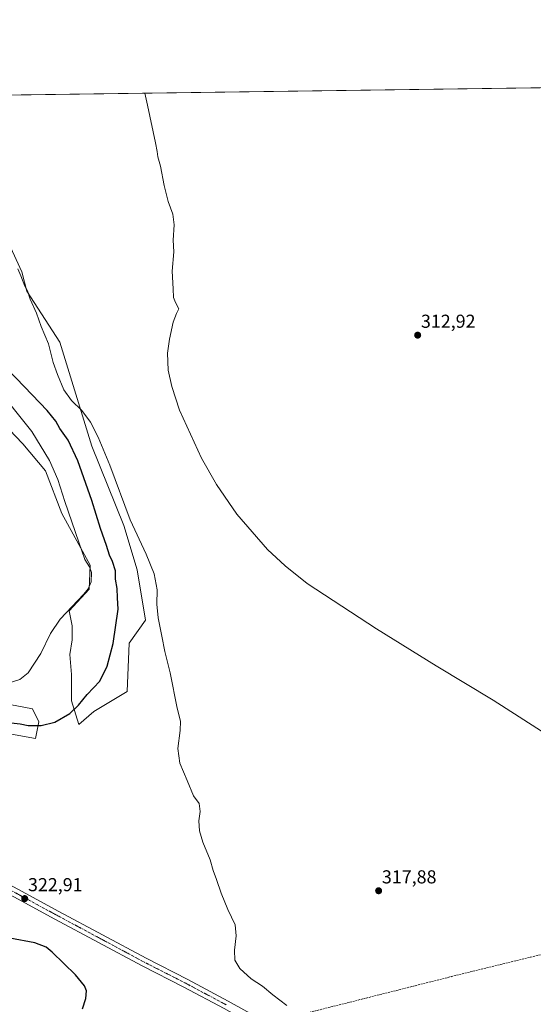
# Model space of a CAD drawing. Units: metres. Extents: x 594136 to 597604, y 4703622 to 4705983.
# Drawn here: x 594653 to 594928, y 4705457 to 4705983 of the extents above; entities that cross this region are included whole.
import ezdxf
from ezdxf.enums import TextEntityAlignment as Align

# ---------------------------------------------------------------- set-up
doc = ezdxf.new("R2010")
doc.units = ezdxf.units.M
doc.header["$MEASUREMENT"] = 0
doc.linetypes.add('TRAZO_Y_PUNTO', pattern=[1, 0.5, -0.25, 0, -0.25])
doc.linetypes.add('TRAZOSX2', pattern=[1.5, 1, -0.5])
for name, color, linetype, lineweight in [('Carátula', 7, 'Continuous', 5), ('Comarca CxS', 133, 'Continuous', 0), ('Comunidad Autónoma CxS', 142, 'Continuous', 0), ('Corriente artificial lineal', 5, 'TRAZOSX2', 13), ('Cultivos herbáceos CxS', 92, 'Continuous', 0), ('Curva de nivel maestra', 36, 'Continuous', 30), ('Curva de nivel normal', 36, 'Continuous', 0), ('Matorral', 135, 'Continuous', 0), ('Matorral CxS', 135, 'Continuous', 0), ('Municipio CxS', 142, 'Continuous', 0), ('Pista no pavimentada', 254, 'Continuous', 13), ('Pista no pavimentada Cxs', 254, 'Continuous', 0), ('Pista pavimentada eje', 135, 'TRAZO_Y_PUNTO', 0), ('Provincia CxS', 1, 'Continuous', 0), ('Punto de cota en terreno', 7, 'Continuous', 0), ('Rótulo de punto de cota en terreno', 19, 'Continuous', 0)]:
    doc.layers.add(name, color=color, linetype=linetype, lineweight=lineweight)
doc.styles.add('Arial', font='arial.ttf', dxfattribs={"height": 0.2})

# ---------------------------------------------------------------- blocks, each defined once
blk = doc.blocks.new('*U182')
at = {"layer": 'Curva de nivel normal', "color": 36, "linetype": 'Continuous', "lineweight": 0}
for points in [[(594303.64, 4705937.77, 330), (594305.93, 4705934.89, 330), (594310.32, 4705931.36, 330), (594330.57, 4705907.69, 330), (594335.68, 4705899.74, 330), (594345.48, 4705881.19, 330), (594360.9, 4705852.28, 330), (594365.29, 4705842.68, 330), (594367.45, 4705834.17, 330), (594371.95, 4705826.31, 330), (594377.66, 4705821.85, 330), (594382.52, 4705819.46, 330), (594402.57, 4705811.94, 330), (594411.26, 4705808.32, 330), (594414.86, 4705805.81, 330), (594421.24, 4705791.46, 330), (594425.88, 4705791.03, 330), (594428.82, 4705792.02, 330), (594429.8, 4705791.7, 330), (594429.12, 4705789.46, 330), (594425.78, 4705784.91, 330), (594424.63, 4705781.17, 330), (594424.85, 4705778.46, 330), (594427.9, 4705767.07, 330), (594429.52, 4705758.72, 330), (594429.24, 4705752.37, 330), (594425.97, 4705744.79, 330), (594418.57, 4705732.18, 330), (594415.74, 4705722.86, 330), (594416.4, 4705718.13, 330), (594418.7, 4705714.56, 330), (594424.04, 4705709.92, 330), (594432.14, 4705704.17, 330), (594440.58, 4705697.34, 330), (594445.81, 4705694.82, 330), (594451.62, 4705696.14, 330), (594458.57, 4705699.92, 330), (594463.95, 4705701.92, 330), (594472.42, 4705702.6, 330), (594484.94, 4705704.1, 330), (594497.51, 4705704.54, 330), (594509.38, 4705703.61, 330), (594515.49, 4705701.92, 330), (594520.36, 4705699.48, 330), (594526.09, 4705698.4, 330), (594534.34, 4705698.4, 330), (594539.99, 4705697.8, 330), (594545.67, 4705695.69, 330), (594553.56, 4705689.91, 330), (594563.82, 4705679.34, 330), (594574.98, 4705669.9, 330), (594577.16, 4705667.19, 330), (594579.97, 4705661.4, 330), (594585.82, 4705650.22, 330), (594594.64, 4705639.93, 330), (594604.7, 4705633.86, 330), (594613.28, 4705631.33, 330), (594622.15, 4705628.31, 330), (594628.88, 4705626.38, 330), (594635.36, 4705626.3, 330), (594647.77, 4705628.44, 330), (594653.62, 4705630.15, 330), (594657.97, 4705633.79, 330), (594664.82, 4705644.03, 330), (594669.87, 4705654.67, 330), (594675.18, 4705662.33, 330), (594687.67, 4705675.67, 330), (594690.05, 4705678.65, 330), (594691.61, 4705682.33, 330), (594691.86, 4705687.33, 330), (594690.84, 4705690.35, 330), (594688.32, 4705694.25, 330), (594685.17, 4705703.48, 330), (594677.58, 4705725.36, 330), (594673.93, 4705737.04, 330), (594669.42, 4705747.2, 330), (594659.88, 4705762.77, 330), (594650.62, 4705774.21, 330), (594643.47, 4705783.7, 330), (594640.56, 4705787.67, 330), (594636.38, 4705790.18, 330), (594632.48, 4705795.53, 330), (594633.49, 4705799.42, 330), (594633.43, 4705800.97, 330), (594631.08, 4705803.14, 330), (594627.71, 4705805.61, 330), (594624.06, 4705811.14, 330), (594620.94, 4705814.49, 330), (594616.34, 4705817.67, 330), (594608.52, 4705821.67, 330), (594598.95, 4705827.22, 330), (594594.99, 4705830.74, 330), (594591.84, 4705836, 330), (594588.69, 4705839.61, 330), (594585.06, 4705841.52, 330), (594582.21, 4705843.9, 330), (594585.82, 4705847.81, 330), (594591.99, 4705856.44, 330), (594593.21, 4705860.11, 330), (594591.85, 4705862.33, 330), (594588.72, 4705866.57, 330), (594586.41, 4705873.31, 330), (594584.64, 4705879.22, 330), (594588.29, 4705882.68, 330), (594589.67, 4705884.62, 330), (594588.48, 4705886.58, 330), (594584.24, 4705891.12, 330), (594580.14, 4705899.31, 330), (594576.9, 4705903.38, 330), (594573.53, 4705906.2, 330), (594573.01, 4705909.73, 330), (594571.63, 4705912.68, 330), (594568.66, 4705915.94, 330), (594565.54, 4705920.26, 330), (594565.91, 4705922.03, 330), (594568.28, 4705925.29, 330), (594572.75, 4705929.02, 330), (594577.41, 4705935.03, 330), (594575.04, 4705939.82, 330), (594573.48, 4705941.48, 330)], [(594303.64, 4705937.77, 330)]]:
    blk.add_polyline3d(points, dxfattribs=at)
blk = doc.blocks.new('5PATER')
at = {"layer": 'Carátula', "linetype": 'Continuous', "lineweight": 5}
h = blk.add_hatch(color=250, dxfattribs=at)
edge = h.paths.add_edge_path()
edge.add_ellipse((0, 0.01), major_axis=(-1.33, -1.34), ratio=0.999422, start_angle=0, end_angle=360)

msp = doc.modelspace()

# ---------------------------------------------------------------- linework, layer by layer
at = {"layer": 'Comarca CxS', "color": 133, "linetype": 'Continuous', "lineweight": 0}
msp.add_polyline3d([(597604.33, 4703669.53, 305.11), (594179.58, 4703622.42, 440.05), (594148.34, 4705935.63, 326.4), (597571.96, 4705982.75, 326.96), (597604.33, 4703669.53, 305.11)], close=True, dxfattribs=at)
msp.add_polyline3d([(597604.33, 4703669.53, 305.11), (594179.58, 4703622.42, 440.05), (594148.34, 4705935.63, 326.4), (597571.96, 4705982.75, 326.96), (597604.33, 4703669.53, 305.11)], close=True, dxfattribs=at)
at = {"layer": 'Comunidad Autónoma CxS', "color": 142, "linetype": 'Continuous', "lineweight": 0}
msp.add_polyline3d([(597604.33, 4703669.53, 305.11), (594179.58, 4703622.42, 440.05), (594148.34, 4705935.63, 326.4), (597571.96, 4705982.75, 326.96), (597604.33, 4703669.53, 305.11)], close=True, dxfattribs=at)
msp.add_polyline3d([(597604.33, 4703669.53, 305.11), (594179.58, 4703622.42, 440.05), (594148.34, 4705935.63, 326.4), (597571.96, 4705982.75, 326.96), (597604.33, 4703669.53, 305.11)], close=True, dxfattribs=at)
at = {"layer": 'Corriente artificial lineal', "color": 5, "linetype": 'TRAZOSX2', "lineweight": 13}
msp.add_polyline3d([(594784.25, 4705451.3, 320.38), (594788.43, 4705449.7, 320.04), (594794.68, 4705449.68, 319.65), (594800.53, 4705451.03, 319.66), (594808.17, 4705452.23, 318.69), (594884.07, 4705471.37, 317.28), (594926.43, 4705481.71, 316.08), (594972.84, 4705493.86, 315.25), (594989.26, 4705497.48, 314.95), (595049.29, 4705512.14, 313.91), (595096.4, 4705524.34, 313.06), (595121.99, 4705530.46, 312.59), (595150.35, 4705538.21, 312.01), (595151.76, 4705538.16, 311.94), (595161.58, 4705518.01, 311.85), (595231.71, 4705369.44, 311.35), (595232.19, 4705369.64, 311.4)], dxfattribs=at)
at = {"layer": 'Cultivos herbáceos CxS', "color": 92, "linetype": 'Continuous', "lineweight": 0}
for points in [[(594607.67, 4705941.95, 322.03), (594957.45, 4705946.77, 312.45)], [(594607.67, 4705941.95, 322.03), (594957.45, 4705946.77, 312.45)], [(594648.05, 4705763.61, 333.57), (594655.01, 4705756.23, 333.1), (594655.08, 4705756.16, 333.09), (594667.32, 4705741.58, 332.08), (594676, 4705718.95, 331.7), (594691.06, 4705691.2, 329.26), (594690.61, 4705678.47, 329.79), (594679.97, 4705666.87, 329.8), (594681.59, 4705658.88, 329.03), (594681.59, 4705651.39, 328.84), (594680.27, 4705643.47, 328.39), (594681.15, 4705632.9, 327.7), (594681.15, 4705618.81, 325.72), (594685.11, 4705606.04, 323.21), (594693.04, 4705613.09, 322.83), (594710.84, 4705623.68, 321.91), (594712.05, 4705649.54, 321.85), (594720.67, 4705661.79, 320.54), (594716.28, 4705688.76, 321.01), (594709.19, 4705712.45, 320.32), (594692.07, 4705754.79, 320.56), (594674.93, 4705810.5, 318.72), (594657.38, 4705837.63, 320.03), (594654.55, 4705848.02, 319.71), (594633.49, 4705893.81, 320.32)], [(594648.05, 4705763.61, 333.57), (594655.01, 4705756.24, 333.1), (594655.08, 4705756.16, 333.09), (594667.32, 4705741.58, 332.08), (594676, 4705718.95, 331.7), (594691.06, 4705691.2, 329.26), (594690.61, 4705678.47, 329.79), (594679.97, 4705666.87, 329.8), (594681.59, 4705658.88, 329.03), (594681.59, 4705651.39, 328.84), (594680.27, 4705643.47, 328.39), (594681.15, 4705632.9, 327.7), (594681.15, 4705618.81, 325.72), (594685.11, 4705606.04, 323.21), (594693.04, 4705613.09, 322.83), (594710.84, 4705623.68, 321.91), (594712.05, 4705649.54, 321.85), (594720.67, 4705661.79, 320.54), (594716.28, 4705688.76, 321.01), (594709.19, 4705712.45, 320.32), (594692.07, 4705754.79, 320.56), (594674.93, 4705810.5, 318.72), (594657.38, 4705837.63, 320.03), (594654.55, 4705848.02, 319.71), (594633.49, 4705893.81, 320.32)], [(594649.14, 4705600.92, 323.81), (594661.91, 4705598.56, 323.56), (594663.68, 4705607.49, 325.45), (594660.4, 4705614.44, 327.22), (594648.27, 4705616.8, 327.84)], [(594649.14, 4705600.92, 323.81), (594661.91, 4705598.56, 323.56), (594663.68, 4705607.49, 325.45), (594660.4, 4705614.44, 327.22), (594648.27, 4705616.8, 327.84)]]:
    msp.add_polyline3d(points, dxfattribs=at)
at = {"layer": 'Curva de nivel maestra', "color": 36, "linetype": 'Continuous', "lineweight": 30}
for points in [[(594648.99, 4705607, 325), (594653.68, 4705606.53, 325), (594657.99, 4705605.66, 325), (594664.97, 4705605.5, 325), (594672.26, 4705607.33, 325), (594680.26, 4705612.02, 325), (594684.94, 4705616.4, 325), (594689.56, 4705622.22, 325), (594696.26, 4705629.23, 325), (594700.19, 4705637.22, 325), (594703.51, 4705649.33, 325), (594706.13, 4705667.67, 325), (594705.83, 4705673.76, 325), (594705.49, 4705678.73, 325), (594704.59, 4705683.76, 325), (594704.66, 4705688.29, 325), (594703.1, 4705693.23, 325), (594701.48, 4705696.6, 325), (594699.88, 4705701.77, 325), (594696.63, 4705710.81, 325), (594692.04, 4705725.85, 325), (594684.51, 4705747.01, 325), (594679.33, 4705758.03, 325), (594674.89, 4705764.37, 325), (594672.72, 4705768.15, 325), (594668.11, 4705773.95, 325), (594656.07, 4705786.56, 325), (594646.7, 4705796.13, 325)], [(594687.06, 4705454.21, 325), (594688.9, 4705459.68, 325), (594689.26, 4705463.72, 325), (594688.17, 4705466.4, 325), (594683.24, 4705472.29, 325), (594670.91, 4705484.47, 325), (594667.65, 4705487.04, 325), (594661.54, 4705489.52, 325), (594648.21, 4705491.93, 325)]]:
    msp.add_polyline3d(points, dxfattribs=at)
at = {"layer": 'Curva de nivel normal', "color": 36, "linetype": 'Continuous', "lineweight": 0}
for points in [[(594936.79, 4705599.73, 315), (594906.53, 4705619.17, 315), (594876.02, 4705637.44, 315), (594844.24, 4705657.21, 315), (594807.18, 4705681.48, 315), (594795.32, 4705690.95, 315), (594785.94, 4705699.66, 315), (594769.53, 4705718.59, 315), (594758.69, 4705734.44, 315), (594750.64, 4705748.4, 315), (594738.89, 4705774.07, 315), (594734.7, 4705786.78, 315), (594732.86, 4705795.42, 315), (594732.47, 4705804.5, 315), (594733.58, 4705812.03, 315), (594735.48, 4705821.16, 315), (594737.3, 4705825.68, 315), (594738.61, 4705828.3, 315), (594736.66, 4705831.64, 315), (594735.62, 4705834.3, 315), (594735.42, 4705838.97, 315), (594734.96, 4705848.3, 315), (594735.9, 4705858.64, 315), (594735.46, 4705864.97, 315), (594735.98, 4705873.05, 315), (594735.28, 4705878.87, 315), (594732.86, 4705885.63, 315), (594730.68, 4705894.21, 315), (594728.67, 4705904.52, 315), (594727.33, 4705909.53, 315), (594726.98, 4705912.27, 315), (594726.08, 4705916.87, 315), (594721.74, 4705937.02, 315), (594720.38, 4705943.5, 315)], [(594796.22, 4705455.95, 320), (594788.7, 4705461.61, 320), (594783.29, 4705466.34, 320), (594777.13, 4705470.25, 320), (594771.08, 4705475.64, 320), (594768.48, 4705480.15, 320), (594768.26, 4705485.55, 320), (594769.2, 4705493.19, 320), (594768.58, 4705499.03, 320), (594764.65, 4705507.19, 320), (594761.13, 4705515.89, 320), (594758.72, 4705523.35, 320), (594756.94, 4705528.14, 320), (594755.21, 4705533.84, 320), (594751.38, 4705543.14, 320), (594749.54, 4705549.34, 320), (594749.46, 4705552.01, 320), (594749.3, 4705554.68, 320), (594749.89, 4705559.68, 320), (594749.35, 4705563.84, 320), (594746.33, 4705568.02, 320), (594742.92, 4705576.18, 320), (594739.12, 4705585.38, 320), (594737.96, 4705593.21, 320), (594739.25, 4705602.98, 320), (594739.44, 4705607.92, 320), (594737.71, 4705614.77, 320), (594733.9, 4705633.7, 320), (594731.07, 4705645.2, 320), (594729.47, 4705653.3, 320), (594727.4, 4705663.09, 320), (594726.83, 4705670.34, 320), (594726.91, 4705678.13, 320), (594725.37, 4705686.7, 320), (594721.12, 4705697.08, 320), (594712.45, 4705715.5, 320), (594701.58, 4705744.71, 320), (594695.48, 4705759.6, 320), (594691.27, 4705767.71, 320), (594686.76, 4705773.86, 320), (594681.16, 4705779.27, 320), (594677.11, 4705784.88, 320), (594673.72, 4705793.16, 320), (594671.39, 4705799.5, 320), (594668.82, 4705809.58, 320), (594664.97, 4705818.74, 320), (594662.46, 4705825.98, 320), (594659.16, 4705833.32, 320), (594657.58, 4705837.77, 320), (594656.29, 4705840.38, 320), (594654.15, 4705845.91, 320), (594652.53, 4705849.6, 320)]]:
    msp.add_polyline3d(points, dxfattribs=at)
at = {"layer": 'Matorral', "color": 135, "linetype": 'Continuous', "lineweight": 0}
for points in [[(594648.05, 4705763.61, 333.57), (594655.01, 4705756.24, 333.1), (594655.08, 4705756.16, 333.09), (594667.32, 4705741.58, 332.08), (594676, 4705718.95, 331.7), (594691.06, 4705691.2, 329.26), (594690.61, 4705678.47, 329.79), (594679.97, 4705666.87, 329.8), (594681.59, 4705658.88, 329.03), (594681.59, 4705651.39, 328.84), (594680.27, 4705643.47, 328.39), (594681.15, 4705632.9, 327.7), (594681.15, 4705618.81, 325.72), (594685.11, 4705606.04, 323.21), (594693.04, 4705613.09, 322.83), (594710.84, 4705623.68, 321.91), (594712.05, 4705649.54, 321.85), (594720.67, 4705661.79, 320.54), (594716.28, 4705688.76, 321.01), (594709.19, 4705712.45, 320.32), (594692.07, 4705754.79, 320.56), (594674.93, 4705810.5, 318.72), (594657.38, 4705837.63, 320.03), (594654.55, 4705848.02, 319.71), (594633.49, 4705893.81, 320.32)], [(594649.14, 4705600.92, 323.81), (594661.91, 4705598.56, 323.56), (594663.68, 4705607.49, 325.45), (594660.4, 4705614.44, 327.22), (594648.27, 4705616.8, 327.84)]]:
    msp.add_polyline3d(points, dxfattribs=at)
at = {"layer": 'Matorral CxS', "color": 135, "linetype": 'Continuous', "lineweight": 0}
for points in [[(594633.49, 4705893.81, 320.32), (594654.55, 4705848.02, 319.71), (594657.38, 4705837.63, 320.03), (594674.93, 4705810.5, 318.72), (594692.07, 4705754.79, 320.56), (594709.19, 4705712.45, 320.32), (594716.28, 4705688.76, 321.01), (594720.67, 4705661.79, 320.54), (594712.05, 4705649.54, 321.85), (594710.84, 4705623.68, 321.91), (594693.04, 4705613.09, 322.83), (594685.11, 4705606.04, 323.21), (594681.15, 4705618.81, 325.72), (594681.15, 4705632.9, 327.7), (594680.27, 4705643.47, 328.39), (594681.59, 4705651.39, 328.84), (594681.59, 4705658.88, 329.03), (594679.97, 4705666.87, 329.8), (594690.61, 4705678.47, 329.79), (594691.06, 4705691.2, 329.26), (594676, 4705718.95, 331.7), (594667.32, 4705741.58, 332.08), (594655.08, 4705756.16, 333.09), (594655.01, 4705756.23, 333.1), (594648.05, 4705763.61, 333.57)], [(594648.27, 4705616.8, 327.84), (594660.4, 4705614.44, 327.22), (594663.68, 4705607.49, 325.45), (594661.91, 4705598.56, 323.56), (594649.14, 4705600.92, 323.81)]]:
    msp.add_polyline3d(points, dxfattribs=at)
at = {"layer": 'Municipio CxS', "color": 142, "linetype": 'Continuous', "lineweight": 0}
msp.add_polyline3d([(597604.33, 4703669.53, 305.11), (594179.58, 4703622.42, 440.05), (594148.34, 4705935.63, 326.4), (597571.96, 4705982.75, 326.96), (597604.33, 4703669.53, 305.11)], close=True, dxfattribs=at)
msp.add_polyline3d([(597604.33, 4703669.53, 305.11), (594179.58, 4703622.42, 440.05), (594148.34, 4705935.63, 326.4), (597571.96, 4705982.75, 326.96), (597604.33, 4703669.53, 305.11)], close=True, dxfattribs=at)
at = {"layer": 'Pista no pavimentada', "color": 254, "linetype": 'Continuous', "lineweight": 13}
for points in [[(594367.65, 4705671.29, 328.04), (594398.76, 4705654.9, 327.29), (594417.55, 4705644.82, 326.91), (594435.63, 4705634.65, 326.51), (594462.12, 4705620.68, 325.97), (594513.87, 4705593, 324.77), (594534.11, 4705581.66, 324.34), (594556.18, 4705569.96, 323.97), (594582.96, 4705555.22, 323.5), (594604.9, 4705543.33, 323.22), (594652.46, 4705518.11, 322.8), (594674.43, 4705506.19, 322.49), (594721.06, 4705481.2, 321.8), (594743.32, 4705469.85, 321.5), (594764.94, 4705458.33, 321.15), (594801.58, 4705437.91, 320.87), (594838.45, 4705416.3, 320.14), (594863.62, 4705402.38, 319.62), (594906.93, 4705377.39, 318.67), (594936.28, 4705361.46, 318.05), (594962.04, 4705346.73, 317.69), (594977.16, 4705337.5, 317.48), (594993.41, 4705325.83, 317.02), (595011.61, 4705310.24, 316.73)], [(594934.04, 4705357.43, 318.27), (594904.68, 4705373.37, 318.7), (594861.35, 4705398.36, 319.82), (594836.17, 4705412.3, 320.35), (594799.29, 4705433.91, 320.88), (594762.74, 4705454.28, 321.38), (594741.19, 4705465.76, 321.64), (594718.92, 4705477.12, 322.03), (594672.24, 4705502.13, 322.62), (594650.28, 4705514.05, 322.82), (594602.72, 4705539.27, 323.21), (594580.75, 4705551.17, 323.61), (594553.99, 4705565.91, 324.04), (594531.91, 4705577.61, 324.71), (594511.66, 4705588.96, 325.04), (594459.96, 4705616.61, 326.11), (594433.42, 4705630.6, 326.51), (594415.33, 4705640.78, 326.84), (594396.6, 4705650.83, 327.22), (594371.96, 4705663.81, 327.98)]]:
    msp.add_polyline3d(points, dxfattribs=at)
at = {"layer": 'Pista no pavimentada Cxs', "color": 254, "linetype": 'Continuous', "lineweight": 0}
for points in [[(594652.46, 4705518.11, 322.8), (594674.43, 4705506.19, 322.49), (594721.06, 4705481.2, 321.8), (594743.32, 4705469.85, 321.5), (594764.94, 4705458.33, 321.15), (594801.58, 4705437.91, 320.87)], [(594762.74, 4705454.28, 321.38), (594741.19, 4705465.76, 321.64), (594718.92, 4705477.12, 322.03), (594672.24, 4705502.13, 322.62), (594650.28, 4705514.05, 322.82)]]:
    msp.add_polyline3d(points, dxfattribs=at)
at = {"layer": 'Pista pavimentada eje', "color": 135, "linetype": 'TRAZO_Y_PUNTO', "lineweight": 0}
msp.add_polyline3d([(594365.17, 4705669.99, 328.33), (594383.04, 4705660.58, 327.68), (594397.68, 4705652.87, 327.37), (594416.44, 4705642.8, 326.99), (594434.53, 4705632.63, 326.61), (594447.8, 4705625.63, 326.35), (594461.04, 4705618.65, 326.25), (594512.77, 4705590.98, 324.97), (594533.01, 4705579.64, 324.56), (594544.05, 4705573.79, 324.42), (594555.09, 4705567.94, 324.16), (594568.48, 4705560.57, 323.79), (594581.86, 4705553.2, 323.68), (594592.83, 4705547.25, 323.42), (594603.81, 4705541.3, 323.26), (594651.37, 4705516.08, 322.87), (594662.36, 4705510.12, 322.73), (594673.34, 4705504.16, 322.62), (594696.65, 4705491.67, 322.26), (594719.99, 4705479.16, 321.99), (594731.13, 4705473.48, 321.92), (594742.26, 4705467.81, 321.68), (594763.84, 4705456.31, 321.32)], dxfattribs=at)
at = {"layer": 'Provincia CxS', "color": 1, "linetype": 'Continuous', "lineweight": 0}
msp.add_polyline3d([(597604.33, 4703669.53, 305.11), (594179.58, 4703622.42, 440.05), (594148.34, 4705935.63, 326.4), (597571.96, 4705982.75, 326.96), (597604.33, 4703669.53, 305.11)], close=True, dxfattribs=at)
msp.add_polyline3d([(597604.33, 4703669.53, 305.11), (594179.58, 4703622.42, 440.05), (594148.34, 4705935.63, 326.4), (597571.96, 4705982.75, 326.96), (597604.33, 4703669.53, 305.11)], close=True, dxfattribs=at)

# ---------------------------------------------------------------- block references
at = {"layer": 'Curva de nivel normal', "color": 36, "linetype": 'Continuous', "lineweight": 0}
msp.add_blockref('*U182', (0, 0), dxfattribs=at)
at = {"layer": 'Punto de cota en terreno', "linetype": 'Continuous', "lineweight": 0}
for p in [(594866.16, 4705814.16, 312.92), (594845.3, 4705517.24, 317.88), (594656.16, 4705513.07, 322.91)]:
    msp.add_blockref('5PATER', p, dxfattribs=at)

# ---------------------------------------------------------------- texts
at = {"layer": 'Rótulo de punto de cota en terreno', "color": 19, "linetype": 'Continuous', "lineweight": 0, "style": 'Arial'}
for s, p in [('312,92', (594867.92, 4705815.92)), ('322,91', (594657.92, 4705514.83)), ('317,88', (594847.06, 4705519))]:
    msp.add_text(s, height=7, dxfattribs=at).set_placement(p, align=Align.BOTTOM_LEFT)

doc.saveas('drawing.dxf')
